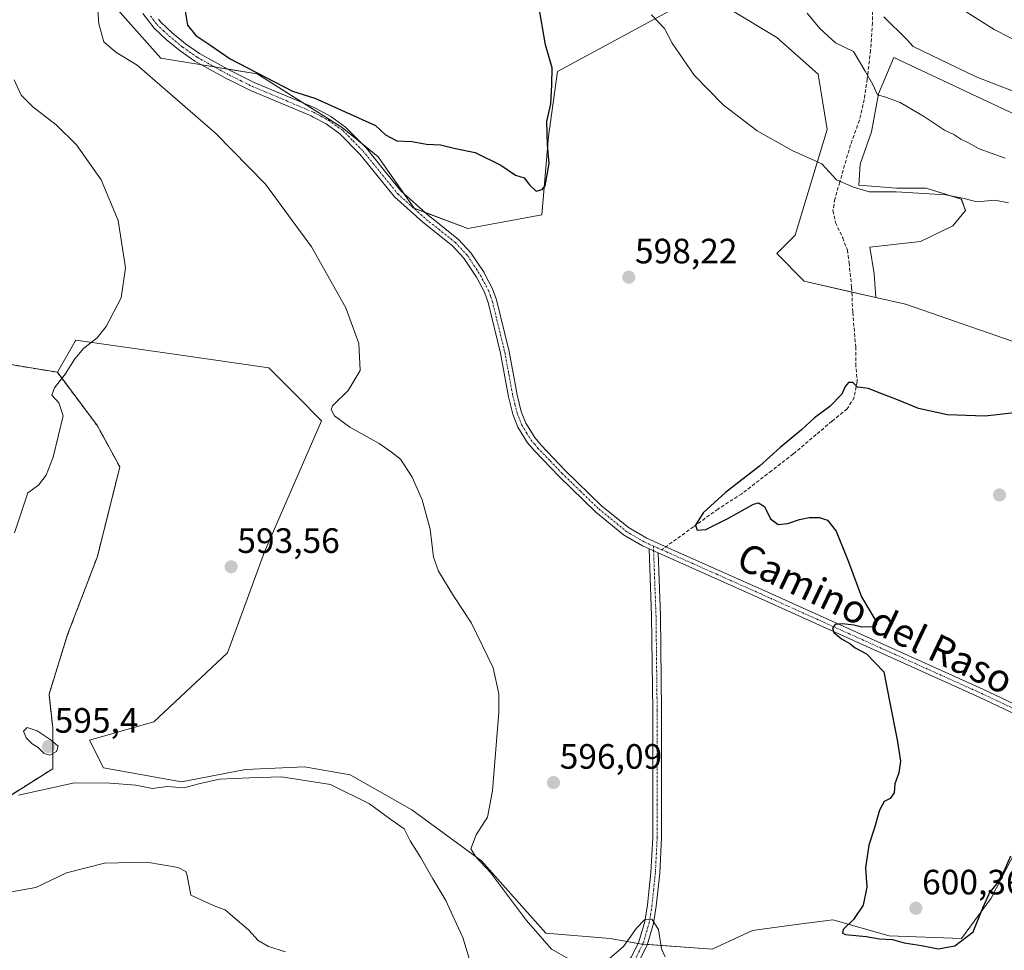
# Model space of a CAD drawing. Units: metres. Extents: x 576902 to 580351, y 4714978 to 4717330.
# Drawn here: x 577229 to 577509, y 4716185 to 4716450 of the extents above; entities that cross this region are included whole.
import ezdxf
from ezdxf.enums import TextEntityAlignment as Align

# ---------------------------------------------------------------- set-up
doc = ezdxf.new("R2010")
doc.units = ezdxf.units.M
doc.header["$MEASUREMENT"] = 0
for name, pattern in [('TRAZO_Y_PUNTO', [1, 0.5, -0.25, 0, -0.25]), ('TRAZOS', [0.75, 0.5, -0.25]), ('TRAZOSX2', [1.5, 1, -0.5])]:
    doc.linetypes.add(name, pattern=pattern)
for name, color, linetype, lineweight in [('Arbolado forestal', 92, 'TRAZOS', 0), ('Arbolado forestal CxS', 92, 'Continuous', 0), ('Carátula', 7, 'Continuous', 5), ('Cultivos herbáceos CxS', 92, 'Continuous', 0), ('Cultivos leñosos', 92, 'Continuous', 0), ('Cultivos leñosos CxS', 92, 'Continuous', 0), ('Curva de nivel maestra', 36, 'Continuous', 30), ('Curva de nivel normal', 36, 'Continuous', 0), ('Matorral', 135, 'Continuous', 0), ('Matorral CxS', 135, 'Continuous', 0), ('Pista no pavimentada', 254, 'Continuous', 13), ('Pista no pavimentada Cxs', 254, 'Continuous', 0), ('Pista pavimentada eje', 135, 'TRAZO_Y_PUNTO', 0), ('Punto de cota en terreno', 7, 'Continuous', 0), ('Rótulo de punto de cota en terreno', 19, 'Continuous', 0), ('Senda', 19, 'TRAZOSX2', 0), ('Texto cartográfico', 19, 'Continuous', 0)]:
    doc.layers.add(name, color=color, linetype=linetype, lineweight=lineweight)
doc.styles.add('Arial', font='txt', dxfattribs={"height": 0.2})

# ---------------------------------------------------------------- blocks, each defined once
blk = doc.blocks.new('*U153')
at = {"layer": 'Cultivos herbáceos CxS', "color": 92, "linetype": 'Continuous', "lineweight": 0}
for points in [[(577254.3, 4716455.42, 596.72), (577268.96, 4716438.85, 597.06), (577296.36, 4716434.39, 599.65), (577320.58, 4716419.09, 598.96), (577330.77, 4716410.81, 599.06), (577340.97, 4716396.15, 598.23), (577356.26, 4716390.42, 598.53), (577377.29, 4716394.24, 598.82), (577379.2, 4716416.54, 599.65), (577381.75, 4716435.02, 599.22), (577431.05, 4716461.79, 590.52)], [(577431.05, 4716452.62, 592.34), (577444.13, 4716444.77, 592.8), (577455.91, 4716434.3, 591.96), (577458.53, 4716418.59, 593.84), (577449.37, 4716388.48, 597.58), (577444.13, 4716383.25, 598.09), (577451.98, 4716375.39, 598.81), (577472.28, 4716370.78, 599.22), (577480.78, 4716368.85, 599.19), (577548.84, 4716345.29, 600.68)], [(577515.03, 4716218.92, 599.95), (577505.11, 4716199.85, 599.17), (577496.72, 4716188.41, 600.23), (577476.12, 4716189.17, 599.64), (577460.11, 4716193.75, 599.8), (577449.05, 4716192.28, 599.21), (577437.22, 4716190.7, 598.73), (577425.78, 4716185.36, 596.89), (577405.18, 4716186.89, 593.91), (577396.79, 4716188.41, 597.77), (577378.49, 4716189.94, 595.59), (577360.18, 4716210.53, 594.49), (577340.35, 4716225.03, 592.5), (577322.8, 4716234.94, 591.55), (577309.84, 4716237.23, 591.04), (577305.64, 4716237.04, 590.79), (577293.06, 4716236.47, 590.38), (577274.85, 4716233.01, 590.76), (577252.61, 4716236.93, 592.13), (577248.68, 4716244.79, 594.05), (577267, 4716250.02, 592.32), (577287.94, 4716269.65, 593.24), (577298.41, 4716298.44, 593.74), (577314.64, 4716335.71, 594.45), (577307.57, 4716342.93, 594.27), (577299.72, 4716350.79, 593.8), (577274.08, 4716354.45, 592.05), (577244.76, 4716358.64, 589.08), (577244.6, 4716358.36, 589.1), (577243.74, 4716356.86, 589.27), (577239.53, 4716349.48, 589.08), (577223.97, 4716352.07, 586.49)]]:
    blk.add_polyline3d(points, dxfattribs=at)
blk = doc.blocks.new('*U161')
at = {"layer": 'Cultivos leñosos CxS', "color": 92, "linetype": 'Continuous', "lineweight": 0}
blk.add_polyline3d([(577218.07, 4716223.98, 588.8), (577238.21, 4716236.7, 592.53), (577238.21, 4716248.36, 594.83), (577237.15, 4716257.9, 594.54), (577242.45, 4716274.86, 594.16), (577250.93, 4716297.12, 593.48), (577257.3, 4716322.56, 592.96), (577250.94, 4716334.23, 591.97), (577239.53, 4716349.48, 589.08), (577243.74, 4716356.86, 589.27), (577244.6, 4716358.36, 589.1), (577244.76, 4716358.64, 589.08), (577274.08, 4716354.45, 592.05), (577299.72, 4716350.79, 593.8), (577307.57, 4716342.93, 594.27), (577314.64, 4716335.71, 594.45), (577298.41, 4716298.44, 593.74), (577287.94, 4716269.65, 593.24), (577267, 4716250.02, 592.32), (577248.68, 4716244.79, 594.05), (577252.61, 4716236.93, 592.13), (577274.85, 4716233.01, 590.76), (577293.06, 4716236.47, 590.38), (577305.64, 4716237.04, 590.79), (577309.84, 4716237.23, 591.04), (577322.8, 4716234.94, 591.55), (577340.35, 4716225.03, 592.5), (577360.18, 4716210.53, 594.49), (577378.49, 4716189.94, 595.59), (577396.79, 4716188.41, 597.77), (577405.18, 4716186.89, 593.91), (577425.78, 4716185.36, 596.89), (577437.22, 4716190.7, 598.73), (577449.05, 4716192.28, 599.21), (577460.11, 4716193.75, 599.8), (577476.12, 4716189.17, 599.64), (577496.72, 4716188.41, 600.23), (577505.11, 4716199.85, 599.17), (577515.03, 4716218.92, 599.95)], dxfattribs=at)
blk = doc.blocks.new('*U167')
at = {"layer": 'Curva de nivel normal', "color": 36, "linetype": 'Continuous', "lineweight": 0}
for points in [[(577452.77, 4716451.61, 590), (577456.4, 4716447.26, 590), (577460.82, 4716443.25, 590), (577466.02, 4716440.75, 590), (577469.34, 4716435.2, 590), (577471.52, 4716431.39, 590), (577472.83, 4716428.38, 590), (577475.21, 4716427.8, 590), (577479.28, 4716426.23, 590), (577486.21, 4716422.2, 590), (577491.9, 4716418.35, 590), (577494.54, 4716417.14, 590), (577496.53, 4716415.85, 590), (577498.5, 4716414.88, 590), (577501.73, 4716413.1, 590), (577509.16, 4716410.36, 590)], [(577356.71, 4716182.42, 590), (577354.82, 4716188.72, 590), (577353.1, 4716192.62, 590), (577350.04, 4716199.2, 590), (577346.3, 4716205.4, 590), (577342.83, 4716211.52, 590), (577339.86, 4716216.22, 590), (577338.21, 4716219.61, 590), (577334.38, 4716222.22, 590), (577328.28, 4716226.67, 590), (577317.2, 4716232.23, 590), (577303.32, 4716234.42, 590), (577294.16, 4716234.13, 590), (577285.6, 4716233.7, 590), (577279.76, 4716232.45, 590), (577275.5, 4716231.29, 590), (577270.75, 4716231.62, 590), (577266.55, 4716231.09, 590), (577261.88, 4716232.06, 590), (577254.55, 4716232.58, 590), (577244.42, 4716232.71, 590), (577228.5, 4716229.22, 590)], [(577227.31, 4716303.81, 590), (577231.12, 4716315.2, 590), (577234.16, 4716317.4, 590), (577236.33, 4716320.19, 590), (577238.34, 4716325.36, 590), (577241.17, 4716337.11, 590), (577239.97, 4716340.83, 590), (577237.97, 4716342.98, 590), (577238.69, 4716345.09, 590), (577241.77, 4716348.98, 590), (577244.51, 4716353.3, 590), (577247.02, 4716356.32, 590), (577250.82, 4716359.26, 590), (577253.37, 4716362.54, 590), (577257.7, 4716370.66, 590), (577258.92, 4716379.2, 590), (577256.79, 4716392.67, 590), (577251.96, 4716404.27, 590), (577244.97, 4716414.19, 590), (577239.23, 4716419.87, 590), (577232.51, 4716425, 590), (577229.23, 4716428.3, 590), (577227.25, 4716432.66, 590)]]:
    blk.add_polyline3d(points, dxfattribs=at)
blk = doc.blocks.new('*U174')
at = {"layer": 'Curva de nivel normal', "color": 36, "linetype": 'Continuous', "lineweight": 0}
for points in [[(577250.36, 4716461.45, 595), (577251.32, 4716448.62, 595), (577252.78, 4716443.52, 595), (577256.2, 4716440.56, 595), (577262.22, 4716436.89, 595), (577270.07, 4716430, 595), (577284.54, 4716417.56, 595), (577298.75, 4716403.02, 595), (577311.8, 4716385.16, 595), (577321.62, 4716367.83, 595), (577325.23, 4716357.65, 595), (577325.7, 4716350.01, 595), (577322.2, 4716344.32, 595), (577317.77, 4716339.94, 595), (577317.43, 4716338.88, 595), (577318.4, 4716337.1, 595), (577322.68, 4716333.86, 595), (577331.02, 4716329.22, 595), (577334.6, 4716326.8, 595), (577337.11, 4716324.77, 595), (577340.46, 4716319.64, 595), (577343.31, 4716313.16, 595), (577345.61, 4716304.85, 595), (577346.55, 4716296.91, 595), (577347.91, 4716292.94, 595), (577352.21, 4716285.91, 595), (577357.35, 4716278.11, 595), (577363.45, 4716265.39, 595), (577365.09, 4716258.02, 595), (577365.06, 4716252.76, 595), (577363.34, 4716230.44, 595), (577361.89, 4716222.91, 595), (577358.68, 4716217.91, 595), (577357.13, 4716213.9, 595), (577358.55, 4716211.59, 595), (577362.73, 4716207.19, 595), (577372.94, 4716193.49, 595), (577380.12, 4716185.36, 595), (577385.14, 4716182.5, 595)], [(577396.47, 4716182.61, 595), (577400.54, 4716186.12, 595), (577404.21, 4716191.38, 595), (577406.54, 4716193.75, 595), (577408.57, 4716193.87, 595), (577410.48, 4716190.99, 595), (577411.4, 4716185.45, 595), (577412.42, 4716183.22, 595)], [(577510.1, 4716397.68, 595), (577506.22, 4716398.42, 595), (577501.09, 4716397.99, 595), (577497.44, 4716398.92, 595), (577492.21, 4716400.01, 595), (577478.11, 4716400.86, 595), (577470.4, 4716400.82, 595), (577466, 4716402.17, 595), (577461.16, 4716404.2, 595), (577457, 4716408.75, 595), (577448.49, 4716412.56, 595), (577438.54, 4716418.2, 595), (577428.87, 4716425.62, 595), (577420.68, 4716434.04, 595), (577414.44, 4716443.12, 595), (577412.25, 4716447.27, 595), (577408.5, 4716451.15, 595)]]:
    blk.add_polyline3d(points, dxfattribs=at)
blk = doc.blocks.new('*U179')
at = {"layer": 'Curva de nivel normal', "color": 36, "linetype": 'Continuous', "lineweight": 0}
for points in [[(577223.25, 4716201.15, 585), (577233.4, 4716202.88, 585), (577242.17, 4716207.09, 585), (577252.94, 4716209.88, 585), (577265, 4716210.15, 585), (577273.92, 4716208.6, 585), (577276.09, 4716207.49, 585), (577276.41, 4716206.36, 585), (577277.5, 4716200.74, 585), (577281.84, 4716198.74, 585), (577284.63, 4716197.55, 585), (577287.3, 4716196.6, 585), (577289.41, 4716194.66, 585), (577293.88, 4716190.85, 585), (577296.64, 4716187.84, 585), (577299.6, 4716186.08, 585), (577304.45, 4716184.59, 585)], [(577512.23, 4716429.22, 585), (577507.66, 4716430.85, 585), (577500.9, 4716433.58, 585), (577482.95, 4716442.19, 585), (577481.13, 4716444.16, 585), (577474.58, 4716450.63, 585)]]:
    blk.add_polyline3d(points, dxfattribs=at)
blk = doc.blocks.new('*U186')
at = {"layer": 'Curva de nivel normal', "color": 36, "linetype": 'Continuous', "lineweight": 0}
blk.add_polyline3d([(577683.61, 4716449.93, 580), (577676.85, 4716447.59, 580), (577672.4, 4716445.68, 580), (577666.39, 4716444.24, 580), (577654.06, 4716440.78, 580), (577639.66, 4716437.34, 580), (577630.63, 4716433.89, 580), (577626.72, 4716431.58, 580), (577624.38, 4716429.7, 580), (577620.95, 4716428.8, 580), (577615.38, 4716428.71, 580), (577612.58, 4716429.55, 580), (577609.62, 4716429.69, 580), (577602.76, 4716429.18, 580), (577597.8, 4716429.66, 580), (577591.46, 4716429.85, 580), (577584.53, 4716427.89, 580), (577566.68, 4716428.7, 580), (577562.59, 4716428.43, 580), (577557.66, 4716428.77, 580), (577547.31, 4716431.25, 580), (577523.79, 4716437.92, 580), (577506.01, 4716447.04, 580), (577498.01, 4716452.04, 580)], dxfattribs=at)
blk = doc.blocks.new('5PATER')
at = {"layer": 'Carátula', "linetype": 'Continuous', "lineweight": 5}
h = blk.add_hatch(color=250, dxfattribs=at)
edge = h.paths.add_edge_path()
edge.add_ellipse((0, 0.01), major_axis=(-1.33, -1.34), ratio=0.999422, start_angle=0, end_angle=360)

msp = doc.modelspace()

# ---------------------------------------------------------------- linework, layer by layer
at = {"layer": 'Arbolado forestal', "color": 92, "linetype": 'TRAZOS', "lineweight": 0}
for points in [[(577223.82, 4716352.1, 586.4), (577223.97, 4716352.07, 586.49), (577239.53, 4716349.48, 589.08)], [(577239.53, 4716349.48, 589.08), (577250.93, 4716334.23, 591.97), (577257.29, 4716322.57, 592.96), (577250.93, 4716297.12, 593.48), (577242.45, 4716274.86, 594.16), (577237.15, 4716257.9, 594.54), (577238.21, 4716248.36, 594.83), (577238.21, 4716236.7, 592.53), (577218.07, 4716223.98, 588.8)]]:
    msp.add_polyline3d(points, dxfattribs=at)
at = {"layer": 'Arbolado forestal CxS', "color": 92, "linetype": 'Continuous', "lineweight": 0}
msp.add_polyline3d([(577223.97, 4716352.07, 586.49), (577239.53, 4716349.48, 589.08), (577239.53, 4716349.48, 589.08), (577250.94, 4716334.23, 591.97), (577257.3, 4716322.56, 592.96), (577250.93, 4716297.12, 593.48), (577242.45, 4716274.86, 594.16), (577237.15, 4716257.9, 594.54), (577238.21, 4716248.36, 594.83), (577238.21, 4716236.7, 592.53), (577218.07, 4716223.98, 588.8)], dxfattribs=at)
at = {"layer": 'Cultivos herbáceos CxS', "color": 92, "linetype": 'Continuous', "lineweight": 0}
for points in [[(577344.07, 4716394.99, 598.31), (577356.26, 4716390.42, 598.53), (577377.29, 4716394.24, 598.82), (577379.2, 4716416.54, 599.65), (577381.75, 4716435.02, 599.22), (577431.05, 4716461.79, 590.52)], [(577431.05, 4716461.79, 590.52), (577431.05, 4716452.62, 592.34), (577444.13, 4716444.77, 592.8), (577455.91, 4716434.3, 591.96), (577458.53, 4716418.59, 593.84), (577449.37, 4716388.48, 597.58), (577444.13, 4716383.25, 598.09), (577451.98, 4716375.39, 598.81), (577465.5, 4716372.32, 598.86), (577472.28, 4716370.78, 599.22)], [(577254.3, 4716455.42, 596.72), (577268.96, 4716438.85, 597.06), (577280.61, 4716436.95, 597.51), (577284.25, 4716436.36, 597.87), (577287.88, 4716435.77, 598.42), (577296.36, 4716434.39, 599.65), (577309.58, 4716426.04, 599.11), (577320.58, 4716419.09, 598.96), (577326.02, 4716414.67, 598.88), (577330.77, 4716410.81, 599.06), (577338.01, 4716400.4, 598.71), (577340.97, 4716396.15, 598.23), (577344.07, 4716394.99, 598.31)], [(577472.28, 4716370.78, 599.22), (577480.78, 4716368.85, 599.19), (577548.84, 4716345.29, 600.68), (577586.79, 4716329.58, 605.08), (577610.35, 4716329.58, 607.82), (577624.75, 4716347.9, 608.19), (577625.33, 4716356.06, 607.51), (577625.99, 4716365.32, 605.84)], [(577515.03, 4716218.92, 599.95), (577505.11, 4716199.85, 599.17), (577496.72, 4716188.41, 600.23), (577476.12, 4716189.17, 599.64), (577460.1, 4716193.75, 599.8), (577449.05, 4716192.28, 599.21), (577437.22, 4716190.7, 598.73), (577425.78, 4716185.36, 596.89), (577407.36, 4716186.73, 594.04), (577406.05, 4716186.82, 593.87), (577405.18, 4716186.89, 593.91), (577404.72, 4716186.97, 593.94), (577396.79, 4716188.41, 597.77), (577378.49, 4716189.94, 595.59), (577360.18, 4716210.53, 594.49), (577340.35, 4716225.03, 592.5), (577322.8, 4716234.94, 591.55), (577309.84, 4716237.23, 591.04), (577305.64, 4716237.04, 590.79), (577293.06, 4716236.47, 590.38), (577274.85, 4716233.01, 590.76), (577252.61, 4716236.93, 592.13), (577248.68, 4716244.79, 594.05), (577267, 4716250.02, 592.32), (577287.94, 4716269.65, 593.24), (577298.41, 4716298.44, 593.74), (577314.64, 4716335.71, 594.45), (577307.57, 4716342.93, 594.27), (577299.72, 4716350.79, 593.8), (577274.08, 4716354.45, 592.05), (577244.76, 4716358.64, 589.08), (577244.6, 4716358.36, 589.1), (577243.74, 4716356.86, 589.27), (577239.53, 4716349.48, 589.08)], [(577223.82, 4716352.1, 586.4), (577223.97, 4716352.07, 586.49), (577239.53, 4716349.48, 589.08)]]:
    msp.add_polyline3d(points, dxfattribs=at)
at = {"layer": 'Cultivos leñosos', "color": 92, "linetype": 'Continuous', "lineweight": 0}
for points in [[(577344.07, 4716394.99, 598.31), (577356.26, 4716390.42, 598.53), (577377.29, 4716394.24, 598.82), (577379.2, 4716416.54, 599.65), (577381.75, 4716435.02, 599.22), (577431.05, 4716461.79, 590.52)], [(577254.3, 4716455.42, 596.72), (577268.96, 4716438.85, 597.06), (577280.61, 4716436.95, 597.51), (577284.25, 4716436.36, 597.87), (577287.88, 4716435.77, 598.42), (577296.36, 4716434.39, 599.65), (577309.58, 4716426.04, 599.11), (577320.58, 4716419.09, 598.96), (577326.02, 4716414.67, 598.88), (577330.77, 4716410.81, 599.06), (577338.01, 4716400.4, 598.71), (577340.97, 4716396.15, 598.23), (577344.07, 4716394.99, 598.31)], [(577528.23, 4716415.1, 588.79), (577501.04, 4716427.9, 588.44), (577477.45, 4716439.09, 588.02), (577473.06, 4716428.7, 589.84), (577471.06, 4716417.9, 592.63), (577467.86, 4716408.7, 593.74), (577467.46, 4716402.71, 594.82), (577478.25, 4716401.91, 594.84), (577486.65, 4716401.91, 594.69), (577496.64, 4716398.71, 594.82), (577497.84, 4716395.51, 596.12), (577494.25, 4716391.11, 597.58), (577485.05, 4716386.71, 598.97), (577470.66, 4716385.11, 598.42), (577471.86, 4716377.52, 598.8), (577472.28, 4716370.78, 599.22)], [(577472.28, 4716370.78, 599.22), (577480.78, 4716368.85, 599.19), (577548.84, 4716345.29, 600.68), (577586.79, 4716329.58, 605.08), (577610.35, 4716329.58, 607.82), (577624.75, 4716347.9, 608.19), (577625.33, 4716356.06, 607.51), (577625.99, 4716365.32, 605.84)], [(577515.03, 4716218.92, 599.95), (577505.11, 4716199.85, 599.17), (577496.72, 4716188.41, 600.23), (577476.12, 4716189.17, 599.64), (577460.1, 4716193.75, 599.8), (577449.05, 4716192.28, 599.21), (577437.22, 4716190.7, 598.73), (577425.78, 4716185.36, 596.89), (577407.36, 4716186.73, 594.04), (577406.05, 4716186.82, 593.87), (577405.18, 4716186.89, 593.91), (577404.72, 4716186.97, 593.94), (577396.79, 4716188.41, 597.77), (577378.49, 4716189.94, 595.59), (577360.18, 4716210.53, 594.49), (577340.35, 4716225.03, 592.5), (577322.8, 4716234.94, 591.55), (577309.84, 4716237.23, 591.04), (577305.64, 4716237.04, 590.79), (577293.06, 4716236.47, 590.38), (577274.85, 4716233.01, 590.76), (577252.61, 4716236.93, 592.13), (577248.68, 4716244.79, 594.05), (577267, 4716250.02, 592.32), (577287.94, 4716269.65, 593.24), (577298.41, 4716298.44, 593.74), (577314.64, 4716335.71, 594.45), (577307.57, 4716342.93, 594.27), (577299.72, 4716350.79, 593.8), (577274.08, 4716354.45, 592.05), (577244.76, 4716358.64, 589.08), (577244.6, 4716358.36, 589.1), (577243.74, 4716356.86, 589.27), (577239.53, 4716349.48, 589.08)], [(577239.53, 4716349.48, 589.08), (577250.93, 4716334.23, 591.97), (577257.29, 4716322.57, 592.96), (577250.93, 4716297.12, 593.48), (577242.45, 4716274.86, 594.16), (577237.15, 4716257.9, 594.54), (577238.21, 4716248.36, 594.83), (577238.21, 4716236.7, 592.53), (577218.07, 4716223.98, 588.8)]]:
    msp.add_polyline3d(points, dxfattribs=at)
at = {"layer": 'Cultivos leñosos CxS', "color": 92, "linetype": 'Continuous', "lineweight": 0}
for points in [[(577431.05, 4716461.79, 590.52), (577381.75, 4716435.02, 599.22), (577379.2, 4716416.54, 599.65), (577377.29, 4716394.24, 598.82), (577356.26, 4716390.42, 598.53), (577340.97, 4716396.15, 598.23), (577330.77, 4716410.81, 599.06), (577320.58, 4716419.09, 598.96), (577296.36, 4716434.39, 599.65), (577268.96, 4716438.85, 597.06), (577254.3, 4716455.42, 596.72)], [(577548.84, 4716345.29, 600.68), (577480.78, 4716368.85, 599.19), (577472.28, 4716370.78, 599.22), (577471.86, 4716377.52, 598.8), (577470.66, 4716385.11, 598.42), (577485.05, 4716386.71, 598.97), (577494.25, 4716391.11, 597.58), (577497.84, 4716395.51, 596.12), (577496.65, 4716398.71, 594.82), (577486.65, 4716401.91, 594.69), (577478.25, 4716401.91, 594.84), (577467.46, 4716402.71, 594.82), (577467.86, 4716408.7, 593.74), (577471.06, 4716417.9, 592.63), (577473.06, 4716428.7, 589.84), (577477.45, 4716439.09, 588.02), (577501.04, 4716427.9, 588.44), (577528.23, 4716415.1, 588.79)]]:
    msp.add_polyline3d(points, dxfattribs=at)
at = {"layer": 'Curva de nivel maestra', "color": 36, "linetype": 'Continuous', "lineweight": 30}
for points in [[(577275.59, 4716453.93, 600), (577276.52, 4716448.2, 600), (577278.94, 4716445.29, 600), (577283.15, 4716442.49, 600), (577288.64, 4716438.66, 600), (577306.42, 4716429.45, 600), (577312.72, 4716427.46, 600), (577330.04, 4716419.67, 600), (577332.82, 4716417.02, 600), (577336.1, 4716415.34, 600), (577340.39, 4716415.16, 600), (577344.54, 4716414.38, 600), (577348.55, 4716414.21, 600), (577352.74, 4716413.11, 600), (577358.32, 4716411.99, 600), (577365.63, 4716408.44, 600), (577369.81, 4716405.56, 600), (577372.3, 4716404.8, 600), (577373.8, 4716402.78, 600), (577375.72, 4716401.04, 600)], [(577375.72, 4716401.04, 600), (577377.46, 4716401.45, 600), (577378.25, 4716402.56, 600), (577379.43, 4716408.86, 600), (577378.9, 4716414.21, 600), (577378.77, 4716420.81, 600), (577379.88, 4716425.88, 600), (577380.19, 4716431.29, 600), (577380.28, 4716436.13, 600), (577378.34, 4716442.66, 600), (577376.42, 4716454.18, 600)], [(577512.64, 4716338.01, 600), (577503.35, 4716337.05, 600), (577492.67, 4716337.37, 600), (577484.46, 4716339.21, 600), (577478.47, 4716341.67, 600), (577473.29, 4716343.63, 600), (577470.23, 4716344.87, 600), (577467.09, 4716345.27, 600), (577465.75, 4716346.54, 600), (577464.58, 4716346.58, 600), (577463.62, 4716345.44, 600), (577462.68, 4716343.24, 600), (577459.23, 4716339.74, 600), (577454.92, 4716336.57, 600), (577451.17, 4716333.11, 600), (577445.12, 4716328.05, 600), (577439.21, 4716322.79, 600), (577429.54, 4716315.24, 600), (577423.21, 4716309.53, 600), (577421, 4716305.99, 600), (577421.49, 4716304.53, 600), (577424, 4716304.77, 600), (577430.4, 4716307.94, 600), (577437.53, 4716312, 600), (577439, 4716312.36, 600), (577440.67, 4716311.3, 600), (577442.34, 4716307.76, 600), (577444.58, 4716306.17, 600), (577447.33, 4716306.42, 600), (577450.61, 4716307.65, 600), (577453.37, 4716308.2, 600), (577456.32, 4716308.18, 600), (577458.57, 4716307.37, 600), (577461.02, 4716304.26, 600), (577464.54, 4716295.55, 600), (577468.23, 4716285.61, 600), (577472.09, 4716279.02, 600), (577472.56, 4716277.96, 600), (577471.83, 4716277.06, 600), (577468.37, 4716276.98, 600), (577466.08, 4716277.58, 600), (577462.87, 4716277.89, 600), (577460.76, 4716277.71, 600), (577459.99, 4716276.82, 600), (577460.39, 4716275.45, 600), (577462.52, 4716273.64, 600), (577464.96, 4716272.33, 600), (577466.44, 4716271.14, 600), (577469.67, 4716269.38, 600), (577474.58, 4716264.3, 600), (577476.22, 4716255.88, 600), (577478.44, 4716244.93, 600), (577479.31, 4716238.88, 600), (577478.86, 4716235.54, 600), (577477.7, 4716232.44, 600), (577477.55, 4716229.8, 600), (577476.42, 4716228.25, 600), (577474.68, 4716227.33, 600), (577473.38, 4716224.91, 600), (577471.96, 4716219.91, 600), (577470.29, 4716215, 600), (577469.43, 4716208.54, 600), (577469.77, 4716203.05, 600), (577468.77, 4716197.85, 600), (577465.95, 4716193.78, 600), (577463.08, 4716191, 600), (577462.82, 4716189.89, 600), (577463.71, 4716189.54, 600), (577469.59, 4716188.97, 600), (577473.36, 4716188.32, 600), (577477.06, 4716188.12, 600), (577480.43, 4716187.16, 600), (577485.35, 4716186.41, 600), (577490.08, 4716185.5, 600), (577494.8, 4716186.29, 600), (577499.97, 4716190.34, 600), (577502.78, 4716197.15, 600), (577504.62, 4716201.29, 600), (577506.72, 4716203.91, 600), (577508.8, 4716207.58, 600), (577510.74, 4716211.91, 600)]]:
    msp.add_polyline3d(points, dxfattribs=at)
at = {"layer": 'Curva de nivel normal', "color": 36, "linetype": 'Continuous', "lineweight": 0}
msp.add_polyline3d([(577237.37, 4716240.55, 595), (577239.25, 4716241.58, 595), (577239.73, 4716243.08, 595), (577237.78, 4716244.8, 595), (577233.82, 4716247.5, 595), (577230.89, 4716248.45, 595), (577229.87, 4716247.39, 595), (577230.61, 4716245.46, 595), (577232.39, 4716243.74, 595), (577234.04, 4716242.73, 595), (577235.73, 4716241.08, 595), (577237.37, 4716240.55, 595)], dxfattribs=at)
at = {"layer": 'Matorral', "color": 135, "linetype": 'Continuous', "lineweight": 0}
for points in [[(577431.05, 4716461.79, 590.52), (577431.05, 4716452.62, 592.34), (577444.13, 4716444.77, 592.8), (577455.91, 4716434.3, 591.96), (577458.53, 4716418.59, 593.84), (577449.37, 4716388.48, 597.58), (577444.13, 4716383.25, 598.09), (577451.98, 4716375.39, 598.81), (577465.5, 4716372.32, 598.86), (577472.28, 4716370.78, 599.22)], [(577528.23, 4716415.1, 588.79), (577501.04, 4716427.9, 588.44), (577477.45, 4716439.09, 588.02), (577473.06, 4716428.7, 589.84), (577471.06, 4716417.9, 592.63), (577467.86, 4716408.7, 593.74), (577467.46, 4716402.71, 594.82), (577478.25, 4716401.91, 594.84), (577486.65, 4716401.91, 594.69), (577496.64, 4716398.71, 594.82), (577497.84, 4716395.51, 596.12), (577494.25, 4716391.11, 597.58), (577485.05, 4716386.71, 598.97), (577470.66, 4716385.11, 598.42), (577471.86, 4716377.52, 598.8), (577472.28, 4716370.78, 599.22)]]:
    msp.add_polyline3d(points, dxfattribs=at)
at = {"layer": 'Matorral CxS', "color": 135, "linetype": 'Continuous', "lineweight": 0}
msp.add_polyline3d([(577528.23, 4716415.1, 588.79), (577501.04, 4716427.9, 588.44), (577477.45, 4716439.09, 588.02), (577473.06, 4716428.7, 589.84), (577471.06, 4716417.9, 592.63), (577467.86, 4716408.7, 593.74), (577467.46, 4716402.71, 594.82), (577478.25, 4716401.91, 594.84), (577486.65, 4716401.91, 594.69), (577496.65, 4716398.71, 594.82), (577497.84, 4716395.51, 596.12), (577494.25, 4716391.11, 597.58), (577485.05, 4716386.71, 598.97), (577470.66, 4716385.11, 598.42), (577471.86, 4716377.52, 598.8), (577472.28, 4716370.78, 599.22), (577451.98, 4716375.39, 598.81), (577444.13, 4716383.25, 598.09), (577449.37, 4716388.48, 597.58), (577458.53, 4716418.59, 593.84), (577455.91, 4716434.3, 591.96), (577444.13, 4716444.77, 592.8), (577431.05, 4716452.62, 592.34)], dxfattribs=at)
at = {"layer": 'Pista no pavimentada', "color": 254, "linetype": 'Continuous', "lineweight": 13}
for points in [[(577407.85, 4716299.23, 599.38), (577405.92, 4716300.09, 599.31), (577400.54, 4716303.26, 599.14), (577392.67, 4716309.67, 598.76), (577382.23, 4716319.8, 598.42), (577375.3, 4716327.07, 598.16), (577373.26, 4716329.45, 598.28), (577370.49, 4716333.88, 598.16), (577369.07, 4716337.59, 597.95), (577367.86, 4716342.55, 597.71), (577365.57, 4716354.9, 597.76), (577362.04, 4716369.38, 597.91), (577361, 4716372.24, 597.9), (577358.74, 4716376.55, 597.75), (577355.17, 4716381.95, 597.82), (577351.91, 4716385.47, 597.85), (577343.44, 4716392.2, 597.84), (577335.42, 4716399.37, 598.43), (577325.59, 4716411.55, 598.52), (577319.89, 4716417.32, 598.67), (577315.96, 4716420.13, 598.69), (577312.33, 4716422.09, 598.71), (577311.69, 4716422.44, 598.73), (577294.47, 4716429.66, 597.8), (577288.37, 4716432.68, 597.61), (577287.72, 4716433, 597.62), (577278.65, 4716438.04, 597.75), (577274.47, 4716440.95, 597.85), (577270.52, 4716444.19, 597.87), (577267.06, 4716447.41, 597.91), (577263.85, 4716451.58, 597.9)], [(577268.25, 4716449.97, 598.17), (577268.92, 4716449.09, 598.1), (577272.16, 4716446.07, 598.08), (577275.98, 4716442.94, 597.83), (577279.98, 4716440.16, 598.37), (577288.88, 4716435.21, 598.45), (577295.51, 4716431.94, 598.58), (577312.77, 4716424.7, 599.28), (577317.29, 4716422.25, 598.99), (577321.52, 4716419.23, 599.05), (577327.45, 4716413.22, 598.96), (577332.6, 4716406.84, 598.9), (577337.23, 4716401.1, 598.73), (577345.05, 4716394.11, 598.25), (577345.85, 4716393.48, 598.21), (577353.61, 4716387.31, 598.03), (577357.14, 4716383.5, 597.97), (577360.89, 4716377.83, 597.9), (577361.2, 4716377.25, 597.91), (577363.3, 4716373.25, 598), (577364.44, 4716370.1, 597.91), (577368.02, 4716355.43, 597.9), (577370.3, 4716343.07, 597.76), (577371.46, 4716338.34, 597.96), (577372.74, 4716335, 598.02), (577375.29, 4716330.94, 598.1), (577377.15, 4716328.75, 598.09), (577384.01, 4716321.56, 598.37), (577394.33, 4716311.54, 598.82), (577401.97, 4716305.32, 599.21), (577407.18, 4716302.26, 599.33), (577415.3, 4716298.64, 599.5), (577439.91, 4716287.68, 599.5), (577502.79, 4716259.3, 601), (577546.65, 4716238.59, 602.2)], [(577400.21, 4716179.9, 592.41), (577402.83, 4716183.2, 592.99), (577404.95, 4716187.42, 594.01), (577406.65, 4716193.19, 594.76), (577407.41, 4716197.97, 595.47), (577408.37, 4716207.19, 596.74), (577408.89, 4716217.08, 597.21), (577408.88, 4716253.18, 597.93), (577408.55, 4716280.18, 598.51), (577407.85, 4716299.23, 599.38)], [(577410.39, 4716298.09, 599.41), (577411.05, 4716280.24, 598.67), (577411.38, 4716253.2, 598.39), (577411.38, 4716235.84, 598.07), (577411.39, 4716217.02, 597.16), (577410.86, 4716207, 596.4), (577409.89, 4716197.64, 595.57), (577409.1, 4716192.64, 595.32), (577407.29, 4716186.49, 594), (577404.95, 4716181.85, 593.21)], [(577407.85, 4716299.23, 599.38), (577410.39, 4716298.09, 599.41)], [(577407.85, 4716299.23, 599.38), (577410.39, 4716298.09, 599.41)], [(577545.64, 4716236.3, 602.03), (577501.74, 4716257.03, 600.96), (577438.88, 4716285.4, 599.33), (577410.39, 4716298.09, 599.41)]]:
    msp.add_polyline3d(points, dxfattribs=at)
at = {"layer": 'Pista no pavimentada Cxs', "color": 254, "linetype": 'Continuous', "lineweight": 0}
for points in [[(577545.64, 4716236.3, 602.03), (577501.74, 4716257.03, 600.96), (577438.88, 4716285.4, 599.33), (577410.39, 4716298.09, 599.41), (577407.85, 4716299.23, 599.38), (577405.92, 4716300.09, 599.31), (577400.54, 4716303.26, 599.14), (577392.67, 4716309.67, 598.76), (577382.23, 4716319.8, 598.42), (577375.3, 4716327.07, 598.16), (577373.26, 4716329.45, 598.28), (577370.49, 4716333.88, 598.16), (577369.07, 4716337.59, 597.95), (577367.86, 4716342.55, 597.71), (577365.57, 4716354.9, 597.76), (577362.04, 4716369.38, 597.91), (577361, 4716372.24, 597.9), (577358.74, 4716376.55, 597.75), (577355.17, 4716381.95, 597.82), (577351.91, 4716385.47, 597.85), (577343.44, 4716392.2, 597.84), (577335.42, 4716399.37, 598.43), (577325.59, 4716411.55, 598.52), (577319.89, 4716417.32, 598.67), (577315.96, 4716420.13, 598.69), (577312.33, 4716422.09, 598.71), (577311.69, 4716422.44, 598.73), (577294.47, 4716429.66, 597.8), (577288.37, 4716432.68, 597.61), (577287.72, 4716433, 597.62), (577278.65, 4716438.04, 597.75), (577274.47, 4716440.95, 597.85), (577270.52, 4716444.19, 597.87), (577267.06, 4716447.41, 597.91), (577263.85, 4716451.58, 597.9)], [(577268.25, 4716449.97, 598.17), (577268.92, 4716449.09, 598.1), (577272.16, 4716446.07, 598.08), (577275.98, 4716442.94, 597.83), (577279.98, 4716440.16, 598.37), (577288.88, 4716435.21, 598.45), (577295.51, 4716431.94, 598.58), (577312.77, 4716424.7, 599.28), (577317.29, 4716422.25, 598.99), (577321.52, 4716419.23, 599.05), (577327.45, 4716413.22, 598.96), (577332.6, 4716406.84, 598.9), (577337.23, 4716401.1, 598.73), (577345.05, 4716394.11, 598.25), (577345.85, 4716393.48, 598.21), (577353.61, 4716387.31, 598.03), (577357.14, 4716383.5, 597.97), (577360.89, 4716377.83, 597.9), (577361.2, 4716377.25, 597.91), (577363.3, 4716373.25, 598), (577364.44, 4716370.1, 597.91), (577368.02, 4716355.43, 597.9), (577370.3, 4716343.07, 597.76), (577371.46, 4716338.34, 597.96), (577372.74, 4716335, 598.02), (577375.29, 4716330.94, 598.1), (577377.15, 4716328.75, 598.09), (577384.01, 4716321.56, 598.37), (577394.33, 4716311.54, 598.82), (577401.97, 4716305.32, 599.21), (577407.18, 4716302.26, 599.33), (577415.3, 4716298.64, 599.5), (577439.91, 4716287.68, 599.5), (577502.79, 4716259.3, 601), (577546.65, 4716238.59, 602.2)], [(577402.83, 4716183.2, 592.99), (577404.95, 4716187.42, 594.01), (577406.65, 4716193.19, 594.76), (577407.41, 4716197.97, 595.47), (577408.37, 4716207.19, 596.74), (577408.89, 4716217.08, 597.21), (577408.88, 4716253.18, 597.93), (577408.55, 4716280.18, 598.51), (577407.85, 4716299.23, 599.38), (577410.39, 4716298.09, 599.41), (577410.39, 4716298.09, 599.41), (577411.05, 4716280.24, 598.67), (577411.38, 4716253.2, 598.39), (577411.38, 4716235.84, 598.07), (577411.39, 4716217.02, 597.16), (577410.86, 4716207, 596.4), (577409.89, 4716197.64, 595.57), (577409.1, 4716192.64, 595.32), (577407.29, 4716186.49, 594), (577404.95, 4716181.85, 593.21)]]:
    msp.add_polyline3d(points, dxfattribs=at)
at = {"layer": 'Pista pavimentada eje', "color": 135, "linetype": 'TRAZO_Y_PUNTO', "lineweight": 0}
for points in [[(577266.05, 4716450.78, 597.93), (577267.82, 4716448.47, 597.96), (577269.72, 4716446.64, 597.96), (577271.34, 4716445.13, 597.93), (577275.23, 4716441.95, 597.84), (577279.32, 4716439.1, 598.03), (577283.85, 4716436.58, 597.86), (577288.46, 4716434.03, 597.97), (577291.94, 4716432.31, 597.92), (577294.99, 4716430.8, 598.18), (577303.6, 4716427.19, 598.51), (577312.39, 4716423.48, 598.91), (577314.81, 4716422.17, 598.83), (577316.63, 4716421.19, 598.83), (577320.71, 4716418.28, 598.86), (577323.67, 4716415.27, 598.71), (577326.52, 4716412.39, 598.75), (577336.33, 4716400.24, 598.66), (577340.34, 4716396.65, 598.27), (577344.45, 4716393, 598.05), (577348.88, 4716389.48, 597.98), (577352.76, 4716386.39, 597.95), (577356.16, 4716382.73, 597.95), (577358.03, 4716379.89, 597.94), (577359.89, 4716377.05, 597.85), (577362.15, 4716372.75, 598.01), (577362.72, 4716371.17, 597.96), (577363.24, 4716369.74, 597.91), (577366.8, 4716355.17, 597.93), (577367.94, 4716348.99, 597.93), (577369.08, 4716342.81, 597.74), (577369.66, 4716340.45, 597.83), (577370.27, 4716337.97, 597.94), (577371.62, 4716334.44, 598.06), (577373, 4716332.23, 598.13), (577374.28, 4716330.2, 598.18), (577375.3, 4716329.01, 598.17), (577376.23, 4716327.91, 598.13), (577379.69, 4716324.28, 598.23), (577383.12, 4716320.68, 598.39), (577388.28, 4716315.67, 598.53), (577393.5, 4716310.61, 598.8), (577401.26, 4716304.29, 599.23), (577406.52, 4716301.19, 599.33), (577409.07, 4716300.05, 599.38)], [(577409.07, 4716300.05, 599.38), (577409.47, 4716289.14, 598.92), (577409.8, 4716280.21, 598.59), (577410.13, 4716253.19, 598.16), (577410.13, 4716244.51, 597.98), (577410.14, 4716226.46, 597.58), (577410.14, 4716217.05, 597.19), (577409.62, 4716207.1, 596.56), (577409.14, 4716202.49, 596.01), (577408.65, 4716197.81, 595.51), (577408.27, 4716195.42, 595.34), (577407.88, 4716192.92, 595.04), (577406.12, 4716186.96, 593.88), (577405.06, 4716184.85, 593.57), (577403.89, 4716182.53, 593.08), (577402.45, 4716180.72, 592.58), (577401.14, 4716179.07, 592.1), (577400.06, 4716177.38, 591.83)], [(577409.07, 4716300.05, 599.38), (577411.42, 4716299, 599.43)], [(577411.42, 4716299, 599.43), (577412.85, 4716298.37, 599.45), (577439.4, 4716286.54, 599.43), (577502.27, 4716258.17, 601.02), (577546.15, 4716237.45, 602.13), (577572.46, 4716225.07, 603.89), (577578.03, 4716222.22, 604.54), (577595.81, 4716213.14, 607.12), (577596.39, 4716212.85, 607.21), (577598.4, 4716211.56, 607.47), (577600.77, 4716209.96, 607.73), (577601.53, 4716209.19, 607.8)]]:
    msp.add_polyline3d(points, dxfattribs=at)
at = {"layer": 'Senda', "color": 19, "linetype": 'TRAZOSX2', "lineweight": 0}
msp.add_polyline3d([(577471.36, 4716453.68, 584.74), (577471.36, 4716448.91, 585.94), (577470.83, 4716441.08, 587.76), (577469.88, 4716432.93, 590.06), (577469.03, 4716427.11, 591.2), (577467.66, 4716421.18, 592.02), (577465.12, 4716414.2, 593.1), (577462.05, 4716403.62, 594.78), (577460.67, 4716398.75, 595.82), (577460.14, 4716395.47, 596.53), (577460.89, 4716392.08, 597.12), (577462.9, 4716387.74, 597.88), (577464.27, 4716384.25, 598.32), (577464.7, 4716380.65, 598.56), (577465.44, 4716373.67, 598.81), (577465.75, 4716366.57, 599.06), (577466.6, 4716356.73, 599.39), (577466.6, 4716351.97, 599.69), (577467.02, 4716346.89, 599.92), (577466.18, 4716342.34, 600.13), (577464.17, 4716339.06, 600.29), (577459.83, 4716335.57, 600.25), (577455.38, 4716331.76, 600.3), (577448.82, 4716326.25, 600.28), (577442.68, 4716321.49, 600.23), (577434.22, 4716314.93, 600.21), (577427.44, 4716310.59, 600.02), (577420.46, 4716305.51, 599.74), (577411.42, 4716299, 599.43)], dxfattribs=at)

# ---------------------------------------------------------------- block references
at = {"layer": 'Cultivos herbáceos CxS', "color": 92, "linetype": 'Continuous', "lineweight": 0}
msp.add_blockref('*U153', (0, 0), dxfattribs=at)
at = {"layer": 'Cultivos leñosos CxS', "color": 92, "linetype": 'Continuous', "lineweight": 0}
msp.add_blockref('*U161', (0, 0), dxfattribs=at)
at = {"layer": 'Curva de nivel normal', "color": 36, "linetype": 'Continuous', "lineweight": 0}
for name in ['*U174', '*U167', '*U179', '*U186']:
    msp.add_blockref(name, (0, 0), dxfattribs=at)
at = {"layer": 'Punto de cota en terreno', "linetype": 'Continuous', "lineweight": 0}
for p in [(577402.06, 4716376.53, 598.22), (577507.5, 4716314.57, 601.17), (577288.95, 4716294.15, 593.56), (577237, 4716243, 595.4), (577380.65, 4716232.75, 596.09), (577483.72, 4716197, 600.36)]:
    msp.add_blockref('5PATER', p, dxfattribs=at)

# ---------------------------------------------------------------- texts
at = {"layer": 'Rótulo de punto de cota en terreno', "color": 19, "linetype": 'Continuous', "lineweight": 0, "style": 'Arial'}
for s, p in [('598,22', (577403.82, 4716378.29)), ('593,56', (577290.71, 4716295.91)), ('595,4', (577238.76, 4716244.76)), ('596,09', (577382.41, 4716234.51)), ('600,36', (577485.48, 4716198.76))]:
    msp.add_text(s, height=7, dxfattribs=at).set_placement(p, align=Align.BOTTOM_LEFT)
at = {"layer": 'Texto cartográfico', "color": 19, "linetype": 'Continuous', "lineweight": 0, "style": 'Arial'}
msp.add_text('Camino del Raso de San Pelayo', height=8, rotation=-25.4991, dxfattribs=at).set_placement((577505.58, 4716263.56), align=Align.MIDDLE_CENTER)

doc.saveas('drawing.dxf')
